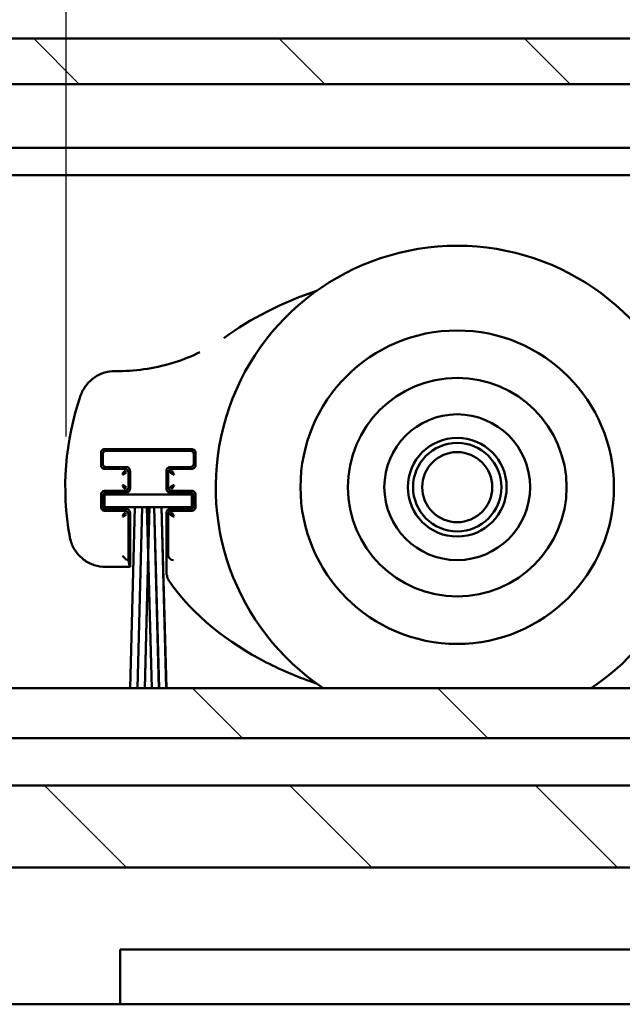
# Model space of a CAD drawing. Units: millimetres. Extents: x -62 to 514, y -213 to 273.
# Drawn here: x 295 to 306, y -47 to -29 of the extents above; entities that cross this region are included whole.
import ezdxf

# ---------------------------------------------------------------- set-up
doc = ezdxf.new("R2010")
doc.units = ezdxf.units.MM
doc.header["$LTSCALE"] = 0.666667
for name, color, linetype, lineweight in [('Bemaßung (ISO)', 7, 'Continuous', 25), ('Schraffur (ISO)', 7, 'Continuous', 18), ('Sichtbar (ISO)', 7, 'Continuous', 50)]:
    doc.layers.add(name, color=color, linetype=linetype, lineweight=lineweight)
doc.styles.add('Katalog 2010 - Zeichnung', font='plantc.ttf')
doc.dimstyles.new('Homepage', dxfattribs={"dimscale": 0.666667, "dimtxt": 5, "dimasz": 4, "dimexe": 3.175, "dimexo": 0.8, "dimgap": 0.8, "dimtad": 0, "dimtih": 1, "dimtoh": 1, "dimrnd": 1e-08, "dimtxsty": 'Katalog 2010 - Zeichnung', "dimblk": 'Filled-1', "dimcen": 0.09, "dimdle": 10, "dimclrd": 256, "dimclre": 256, "dimclrt": 256, "dimazin": 2, "dimtfac": 0.5, "dimtofl": 0, "dimtmove": 0, "dimatfit": 3, "dimfxl": 1, "dimtolj": 1, "dimlwd": 30, "dimlwe": 30, "dimarcsym": 0})

# ---------------------------------------------------------------- blocks, each defined once
blk = doc.blocks.new('Filled-1')
at = {"color": 0}
for p, q in [((0, 0), (-1, 0.225)), ((-1, 0.225), (-1, -0.225)), ((-1, 0), (0, 0)), ((-1, -0.225), (0, 0))]:
    blk.add_line(p, q, dxfattribs=at)
at = {"color": 0, "flags": 128}
blk.add_lwpolyline([(-1, -0.225), (0, 0), (-1, 0.225), (-1, -0.225)], dxfattribs=at)
at = {"color": 0}
blk.add_solid([(-1, -0.225), (0, 0), (-1, 0.225), (-1, -0.225)], dxfattribs=at)
blk = doc.blocks.new('*D60')
at = {"layer": 'Bemaßung (ISO)', "lineweight": 30}
for p, q in [((295.775, -37.083), (295.775, -13.162)), ((430.879, -37.479), (430.879, -13.162)), ((298.442, -15.279), (359.212, -15.279)), ((428.212, -15.279), (367.442, -15.279))]:
    blk.add_line(p, q, dxfattribs=at)
at = {"layer": 'Defpoints', "color": 0}
for p in [(430.879, -15.279), (295.775, -37.616), (430.879, -38.012)]:
    blk.add_point(p, dxfattribs=at)
at = {"layer": 'Bemaßung (ISO)', "lineweight": 30, "xscale": 2.666666666666666, "yscale": 2.666666666666666, "zscale": 2.666666666666666, "rotation": 180}
blk.add_blockref('Filled-1', (295.775, -15.279), dxfattribs=at)
at = {"layer": 'Bemaßung (ISO)', "lineweight": 30, "xscale": 2.666666666666666, "yscale": 2.666666666666666, "zscale": 2.666666666666666}
blk.add_blockref('Filled-1', (430.879, -15.279), dxfattribs=at)
at = {"layer": 'Bemaßung (ISO)', "lineweight": 35, "insert": (363.327, -15.279), "char_height": 3.3333, "attachment_point": 5, "style": 'Katalog 2010 - Zeichnung'}
blk.add_mtext('\\A1;405', dxfattribs=at)

msp = doc.modelspace()

# ---------------------------------------------------------------- hatches: boundary and pattern name
at = {"layer": 'Schraffur (ISO)'}
h = msp.add_hatch(dxfattribs=at)
h.set_pattern_fill('ANSI31', color=256, scale=25.4, angle=90, style=0)
h.set_pattern_definition([(135, (-72.1196, -336.0265), (-2.245064, -2.245064), [])])
h.paths.add_polyline_path([(261.5916, -30.63772), (261.5916, -29.80439), (193.56145, -29.80439), (193.56145, -30.63772)])
h.paths.add_polyline_path([(261.5916, -44.97105), (261.5916, -43.47105), (193.56145, -43.47105), (193.56145, -44.97105)])
h.paths.add_polyline_path([(261.5916, -42.60451), (261.5916, -41.68712), (193.56145, -41.68712), (193.56145, -42.60451)])
h.paths.add_polyline_path([(264.29159, -29.80439), (264.29159, -30.63772), (513.89809, -30.63772), (513.89809, -29.80439)])
h.paths.add_polyline_path([(264.29159, -41.68712), (264.29159, -42.60451), (513.89809, -42.60451), (513.89809, -41.68712)])
h.paths.add_polyline_path([(264.29159, -43.47105), (264.29159, -44.97105), (513.89809, -44.97105), (513.89809, -43.47105)])
h.paths.add_polyline_path([(190.86145, -30.63772), (190.86145, -29.80439), (-61.60326, -29.80439), (-61.60326, -30.63772)])
h.paths.add_polyline_path([(190.86145, -42.60451), (190.86145, -41.68712), (-61.60326, -41.68712), (-61.60326, -42.60451)])
h.paths.add_polyline_path([(190.86145, -44.97105), (190.86145, -43.47105), (-61.60326, -43.47105), (-61.60326, -44.97105)])

# ---------------------------------------------------------------- linework, layer by layer
at = {"layer": 'Sichtbar (ISO)'}
for p, q in [((264.29159, -29.80439), (513.89809, -29.80439)), ((264.29159, -30.63772), (513.89809, -30.63772)), ((271.18292, -31.80439), (482.56475, -31.80439)), ((269.51625, -32.30439), (378.45121, -32.30439)), ((296.67091, -35.88781), (296.74399, -35.88781)), ((296.41306, -37.60913), (296.41306, -37.38137)), ((296.44354, -37.41185), (296.44354, -37.57865)), ((296.47973, -37.31471), (298.07415, -37.31471)), ((298.04367, -37.34519), (296.51021, -37.34519)), ((298.11034, -37.57865), (298.11034, -37.41185)), ((298.14082, -37.38137), (298.14082, -37.60913)), ((296.84204, -37.67579), (296.47973, -37.67579)), ((296.51021, -37.64531), (296.87688, -37.64531)), ((296.8464, -37.67579), (296.84204, -37.67579)), ((296.91306, -37.74682), (296.91306, -37.74246)), ((296.91306, -38.01035), (296.91306, -37.74682)), ((296.94354, -37.71198), (296.94354, -38.04519)), ((297.61034, -38.04519), (297.61034, -37.71198)), ((297.64082, -37.74246), (297.64082, -37.74682)), ((297.64082, -37.74682), (297.64082, -38.01035)), ((297.677, -37.64531), (298.04367, -37.64531)), ((297.71185, -37.67579), (297.70748, -37.67579)), ((298.07415, -37.67579), (297.71185, -37.67579)), ((296.41306, -38.3758), (296.41306, -38.14804)), ((296.44354, -38.17852), (296.44354, -38.34531)), ((298.07707, -38.14512), (296.47707, -38.14512)), ((296.47707, -38.14512), (296.47707, -38.37846)), ((296.47973, -38.08137), (296.84204, -38.08137)), ((296.87688, -38.11185), (296.51021, -38.11185)), ((296.84204, -38.08137), (296.8464, -38.08137)), ((296.91306, -38.01471), (296.91306, -38.01035)), ((297.64082, -38.01035), (297.64082, -38.01471)), ((298.04367, -38.11185), (297.677, -38.11185)), ((297.70748, -38.08137), (297.71185, -38.08137)), ((297.71185, -38.08137), (298.07415, -38.08137)), ((298.07707, -38.37846), (298.07707, -38.14512)), ((298.11034, -38.34531), (298.11034, -38.17852)), ((298.14082, -38.14804), (298.14082, -38.3758)), ((296.47707, -38.37846), (297.03225, -38.37846)), ((296.84204, -38.44246), (296.47973, -38.44246)), ((296.51021, -38.41198), (296.87688, -38.41198)), ((296.8464, -38.44246), (296.84204, -38.44246)), ((296.91306, -38.51349), (296.91306, -38.50913)), ((296.91306, -39.34815), (296.91306, -38.51349)), ((296.94354, -38.47865), (296.94354, -39.46936)), ((296.94561, -41.68712), (297.03225, -38.37846)), ((297.03384, -38.37846), (296.9472, -41.68712)), ((297.03384, -38.37846), (297.16559, -38.37846)), ((297.07895, -41.68712), (297.16559, -38.37846)), ((297.16718, -38.37846), (297.08054, -41.68712)), ((297.16718, -38.37846), (297.25363, -38.37846)), ((297.27627, -39.24333), (297.25363, -38.37846)), ((297.25522, -38.37846), (297.27707, -39.21298)), ((297.25522, -38.37846), (297.29892, -38.37846)), ((297.27707, -39.21298), (297.29892, -38.37846)), ((297.30051, -38.37846), (297.27786, -39.24333)), ((297.30051, -38.37846), (297.38696, -38.37846)), ((297.4736, -41.68712), (297.38696, -38.37846)), ((297.38855, -38.37846), (297.47519, -41.68712)), ((297.38855, -38.37846), (297.52029, -38.37846)), ((297.60693, -41.68712), (297.52029, -38.37846)), ((297.52188, -38.37846), (297.60852, -41.68712)), ((297.52188, -38.37846), (298.07707, -38.37846)), ((297.61034, -39.60458), (297.61034, -38.47865)), ((297.64082, -38.50913), (297.64082, -38.51349)), ((297.64082, -38.51349), (297.64082, -39.24812)), ((297.677, -38.41198), (298.04367, -38.41198)), ((297.71185, -38.44246), (297.70748, -38.44246)), ((298.07415, -38.44246), (297.71185, -38.44246)), ((297.21228, -41.68712), (297.27627, -39.24333)), ((297.27786, -39.24333), (297.34186, -41.68712)), ((296.87073, -39.33267), (296.80437, -39.26631)), ((296.87112, -39.33294), (296.91306, -39.34815)), ((296.9431, -39.46835), (296.91306, -39.34815)), ((297.27707, -39.27367), (297.21387, -41.68712)), ((297.34027, -41.68712), (297.27707, -39.27367)), ((296.94354, -39.46936), (296.49723, -39.46936)), ((296.94348, -39.4693), (296.94354, -39.46936)), ((297.61034, -39.60458), (297.6104, -39.60467)), ((264.29159, -41.68712), (513.89809, -41.68712)), ((513.89809, -42.60451), (264.29159, -42.60451)), ((264.29159, -43.47105), (513.89809, -43.47105)), ((490.56475, -44.97105), (264.29159, -44.97105)), ((296.76201, -46.47105), (323.42868, -46.47105)), ((296.76201, -47.47105), (296.76201, -46.47105)), ((368.92868, -47.47105), (264.29159, -47.47105))]:
    msp.add_line(p, q, dxfattribs=at)
for radius in [2.86667, 2, 1.33333, 0.90344, 0.80833, 0.64088]:
    msp.add_circle((302.92876, -38.01192), radius, dxfattribs=at)
for centre, radius, start, end in [((302.92876, -38.01192), 4.41667, 303.682725, 236.317275), ((300.89876, -38.01192), 5.13867, 160.979647, 190.185071), ((296.8464, -37.74246), 0.06666, 359.999528, 90.000447), ((297.70748, -37.74246), 0.06666, 89.999528, 180.000448), ((296.8464, -38.01471), 0.06666, 269.999528, 0.000448), ((297.70748, -38.01471), 0.06666, 179.999528, 270.000448), ((296.8464, -38.50913), 0.06666, 359.999528, 90.000448), ((297.70748, -38.50913), 0.06666, 89.999528, 180.000448)]:
    msp.add_arc(centre, radius, start, end, dxfattribs=at)
for centre, major_axis, ratio, start_param, end_param in [((302.92876, -38.01192), (5.83333, 0), 0.68571429, 2.02757085, 2.39234443), ((297.75079, -39.20821), (0.0926, 0.08759), 0.67734453, 2.57177246, 2.57481288), ((297.74078, -39.24827), (-0.07429, 0.067), 0.9981637, 0.73631676, 2.30376811), ((296.87134, -39.26631), (0, 0.06667), 0.09628905, 3.04559954, 3.10668607), ((296.94361, -37.80269), (0, 1.66667), 0.00872687, 3.10668607, 3.13286601), ((297.75079, -39.63612), (0.0432, -0.13907), 0.86078996, 4.36591076, 5.05894207)]:
    msp.add_ellipse(centre, major_axis=major_axis, ratio=ratio, start_param=start_param, end_param=end_param, dxfattribs=at)
for points, knots in [([(296.74399, -35.88781), (297.09046, -35.88781), (297.44076, -35.831), (297.92461, -35.67513), (298.07558, -35.61439), (298.22105, -35.54326)], [0, 0, 0, 0, 0.311824511, 0.311824511, 0.457510208, 0.457510208, 0.457510208, 0.457510208]), ([(296.04064, -36.33721), (296.06364, -36.2705), (296.09789, -36.20678), (296.18358, -36.09406), (296.2364, -36.04382), (296.35299, -35.9648), (296.41772, -35.93445), (296.5449, -35.89718), (296.6082, -35.88781), (296.67091, -35.88781)], [0, 0, 0, 0, 0.063503034, 0.063503034, 0.127428482, 0.127428482, 0.190261974, 0.190261974, 0.246705466, 0.246705466, 0.246705466, 0.246705466]), ([(296.41321, -37.37701), (296.41371, -37.36932), (296.41556, -37.3614), (296.42275, -37.34563), (296.42763, -37.33918), (296.43754, -37.32928), (296.44399, -37.3244), (296.45975, -37.31721), (296.46768, -37.31535), (296.47536, -37.31485)], [-0.0284395961, -0.0284395961, -0.0284395961, -0.0284395961, -0.0215057366, -0.0215057366, -0.014219798, -0.014219798, -0.0069338594, -0.0069338594, 0, 0, 0, 0]), ([(296.51021, -37.34519), (296.50333, -37.34519), (296.49637, -37.34633), (296.48316, -37.35062), (296.47675, -37.35385), (296.46519, -37.36218), (296.45996, -37.36749), (296.45185, -37.37907), (296.44873, -37.3854), (296.44463, -37.39837), (296.44354, -37.40515), (296.44354, -37.41185)], [0, 0, 0, 0, 0.0061933991, 0.0061933991, 0.0125006038, 0.0125006038, 0.0190201019, 0.0190201019, 0.0252266758, 0.0252266758, 0.0312631981, 0.0312631981, 0.0312631981, 0.0312631981]), ([(298.11034, -37.41185), (298.11034, -37.40497), (298.10919, -37.39801), (298.1049, -37.3848), (298.10167, -37.37839), (298.09334, -37.36683), (298.08804, -37.3616), (298.07646, -37.35349), (298.07012, -37.35037), (298.05716, -37.34627), (298.05038, -37.34519), (298.04367, -37.34519)], [0, 0, 0, 0, 0.0061944602, 0.0061944602, 0.0125026874, 0.0125026874, 0.0190220045, 0.0190220045, 0.0252273012, 0.0252273012, 0.0312635931, 0.0312635931, 0.0312635931, 0.0312635931]), ([(298.07852, -37.31485), (298.0862, -37.31535), (298.09413, -37.31721), (298.1099, -37.3244), (298.11634, -37.32928), (298.12625, -37.33919), (298.13113, -37.34563), (298.13832, -37.3614), (298.14017, -37.36932), (298.14068, -37.37701)], [-0.0284226292, -0.0284226292, -0.0284226292, -0.0284226292, -0.0214909653, -0.0214909653, -0.0142113146, -0.0142113146, -0.0069316639, -0.0069316639, 0, 0, 0, 0]), ([(296.47536, -37.67565), (296.46768, -37.67515), (296.45975, -37.67329), (296.44399, -37.66611), (296.43754, -37.66122), (296.42763, -37.65132), (296.42275, -37.64487), (296.41556, -37.6291), (296.41371, -37.62118), (296.41321, -37.61349)], [-0.0284368302, -0.0284368302, -0.0284368302, -0.0284368302, -0.0215033286, -0.0215033286, -0.0142184151, -0.0142184151, -0.0069335016, -0.0069335016, 0, 0, 0, 0]), ([(296.44354, -37.57865), (296.44354, -37.58553), (296.44469, -37.59249), (296.44898, -37.6057), (296.45221, -37.6121), (296.46054, -37.62367), (296.46584, -37.6289), (296.47742, -37.63701), (296.48376, -37.64013), (296.49673, -37.64423), (296.5035, -37.64531), (296.51021, -37.64531)], [0, 0, 0, 0, 0.0061935224, 0.0061935224, 0.0125008461, 0.0125008461, 0.0190203231, 0.0190203231, 0.0252267485, 0.0252267485, 0.0312632441, 0.0312632441, 0.0312632441, 0.0312632441]), ([(298.04367, -37.64531), (298.05055, -37.64531), (298.05751, -37.64417), (298.07073, -37.63988), (298.07713, -37.63665), (298.0887, -37.62831), (298.09393, -37.62301), (298.10204, -37.61143), (298.10515, -37.6051), (298.10925, -37.59213), (298.11034, -37.58535), (298.11034, -37.57865)], [0, 0, 0, 0, 0.0061946842, 0.0061946842, 0.0125031273, 0.0125031273, 0.0190224061, 0.0190224061, 0.0252274333, 0.0252274333, 0.0312636765, 0.0312636765, 0.0312636765, 0.0312636765]), ([(298.14068, -37.61349), (298.14017, -37.62118), (298.13832, -37.6291), (298.13113, -37.64487), (298.12625, -37.65131), (298.11634, -37.66123), (298.10989, -37.66611), (298.09413, -37.6733), (298.0862, -37.67515), (298.07852, -37.67565)], [-0.0284177373, -0.0284177373, -0.0284177373, -0.0284177373, -0.0214867068, -0.0214867068, -0.0142088687, -0.0142088687, -0.0069310306, -0.0069310306, 0, 0, 0, 0]), ([(296.87688, -37.64531), (296.88376, -37.64531), (296.89072, -37.64646), (296.90393, -37.65075), (296.91034, -37.65398), (296.9219, -37.66231), (296.92713, -37.66762), (296.93524, -37.67919), (296.93836, -37.68553), (296.94246, -37.6985), (296.94354, -37.70527), (296.94354, -37.71198)], [0, 0, 0, 0, 0.0061938508, 0.0061938508, 0.0125014908, 0.0125014908, 0.019020912, 0.019020912, 0.025226942, 0.025226942, 0.0312633663, 0.0312633663, 0.0312633663, 0.0312633663]), ([(297.61034, -37.71198), (297.61034, -37.7051), (297.61148, -37.69814), (297.61577, -37.68493), (297.61901, -37.67852), (297.62734, -37.66695), (297.63264, -37.66173), (297.64422, -37.65361), (297.65055, -37.6505), (297.66352, -37.6464), (297.6703, -37.64531), (297.677, -37.64531)], [0, 0, 0, 0, 0.0061943912, 0.0061943912, 0.012502552, 0.012502552, 0.0190218809, 0.0190218809, 0.0252272606, 0.0252272606, 0.0312635674, 0.0312635674, 0.0312635674, 0.0312635674]), ([(296.41321, -38.14367), (296.41371, -38.13599), (296.41556, -38.12806), (296.42275, -38.1123), (296.42763, -38.10585), (296.43754, -38.09594), (296.44399, -38.09106), (296.45975, -38.08387), (296.46768, -38.08202), (296.47536, -38.08152)], [-0.028431901, -0.028431901, -0.028431901, -0.028431901, -0.0214990371, -0.0214990371, -0.0142159505, -0.0142159505, -0.0069328639, -0.0069328639, 0, 0, 0, 0]), ([(296.51021, -38.11185), (296.50333, -38.11185), (296.49637, -38.113), (296.48316, -38.11729), (296.47675, -38.12052), (296.46519, -38.12885), (296.45996, -38.13416), (296.45185, -38.14573), (296.44873, -38.15207), (296.44463, -38.16504), (296.44354, -38.17181), (296.44354, -38.17852)], [0, 0, 0, 0, 0.0061938997, 0.0061938997, 0.0125015868, 0.0125015868, 0.0190209996, 0.0190209996, 0.0252269709, 0.0252269709, 0.0312633845, 0.0312633845, 0.0312633845, 0.0312633845]), ([(296.94354, -38.04519), (296.94354, -38.05207), (296.9424, -38.05903), (296.93811, -38.07224), (296.93488, -38.07865), (296.92655, -38.09021), (296.92124, -38.09544), (296.90966, -38.10355), (296.90333, -38.10667), (296.89036, -38.11077), (296.88358, -38.11185), (296.87688, -38.11185)], [0, 0, 0, 0, 0.0061941721, 0.0061941721, 0.0125021217, 0.0125021217, 0.019021488, 0.019021488, 0.0252271314, 0.0252271314, 0.0312634859, 0.0312634859, 0.0312634859, 0.0312634859]), ([(297.677, -38.11185), (297.67012, -38.11185), (297.66316, -38.11071), (297.64995, -38.10642), (297.64354, -38.10318), (297.63198, -38.09485), (297.62675, -38.08955), (297.61864, -38.07797), (297.61552, -38.07164), (297.61142, -38.05867), (297.61034, -38.05189), (297.61034, -38.04519)], [0, 0, 0, 0, 0.0061946588, 0.0061946588, 0.0125030774, 0.0125030774, 0.0190223606, 0.0190223606, 0.0252274183, 0.0252274183, 0.031263667, 0.031263667, 0.031263667, 0.031263667]), ([(298.11034, -38.17852), (298.11034, -38.17164), (298.10919, -38.16468), (298.1049, -38.15146), (298.10167, -38.14506), (298.09334, -38.13349), (298.08803, -38.12826), (298.07645, -38.12015), (298.07012, -38.11704), (298.05716, -38.11294), (298.05038, -38.11185), (298.04367, -38.11185)], [0, 0, 0, 0, 0.0061950466, 0.0061950466, 0.0125038389, 0.0125038389, 0.0190230557, 0.0190230557, 0.0252276469, 0.0252276469, 0.0312638113, 0.0312638113, 0.0312638113, 0.0312638113]), ([(298.07852, -38.08152), (298.0862, -38.08202), (298.09413, -38.08387), (298.10989, -38.09106), (298.11634, -38.09594), (298.12625, -38.10585), (298.13113, -38.1123), (298.13832, -38.12807), (298.14017, -38.13599), (298.14068, -38.14367)], [-0.0284141316, -0.0284141316, -0.0284141316, -0.0284141316, -0.0214835679, -0.0214835679, -0.0142070658, -0.0142070658, -0.0069305636, -0.0069305636, 0, 0, 0, 0]), ([(296.44354, -38.34531), (296.44354, -38.3522), (296.44469, -38.35915), (296.44898, -38.37237), (296.45221, -38.37877), (296.46054, -38.39034), (296.46585, -38.39557), (296.47743, -38.40368), (296.48376, -38.40679), (296.49673, -38.41089), (296.5035, -38.41198), (296.51021, -38.41198)], [0, 0, 0, 0, 0.0061940136, 0.0061940136, 0.0125018105, 0.0125018105, 0.0190212038, 0.0190212038, 0.025227038, 0.025227038, 0.0312634269, 0.0312634269, 0.0312634269, 0.0312634269]), ([(298.04367, -38.41198), (298.05055, -38.41198), (298.05751, -38.41084), (298.07073, -38.40654), (298.07714, -38.40331), (298.0887, -38.39498), (298.09393, -38.38968), (298.10204, -38.3781), (298.10515, -38.37177), (298.10925, -38.3588), (298.11034, -38.35202), (298.11034, -38.34531)], [0, 0, 0, 0, 0.0061951806, 0.0061951806, 0.0125041019, 0.0125041019, 0.0190232958, 0.0190232958, 0.0252277259, 0.0252277259, 0.0312638612, 0.0312638612, 0.0312638612, 0.0312638612]), ([(296.47536, -38.44232), (296.46768, -38.44181), (296.45975, -38.43996), (296.44399, -38.43277), (296.43754, -38.42789), (296.42763, -38.41798), (296.42275, -38.41154), (296.41556, -38.39577), (296.41371, -38.38785), (296.41321, -38.38016)], [-0.0284301815, -0.0284301815, -0.0284301815, -0.0284301815, -0.0214975401, -0.0214975401, -0.0142150907, -0.0142150907, -0.0069326414, -0.0069326414, 0, 0, 0, 0]), ([(296.87688, -38.41198), (296.88376, -38.41198), (296.89072, -38.41313), (296.90393, -38.41742), (296.91034, -38.42065), (296.9219, -38.42898), (296.92713, -38.43428), (296.93524, -38.44586), (296.93836, -38.45219), (296.94246, -38.46516), (296.94354, -38.47194), (296.94354, -38.47865)], [0, 0, 0, 0, 0.0061942906, 0.0061942906, 0.0125023544, 0.0125023544, 0.0190217005, 0.0190217005, 0.0252272013, 0.0252272013, 0.03126353, 0.03126353, 0.03126353, 0.03126353]), ([(297.61034, -38.47865), (297.61034, -38.47176), (297.61148, -38.46481), (297.61577, -38.45159), (297.61901, -38.44518), (297.62734, -38.43362), (297.63264, -38.42839), (297.64422, -38.42028), (297.65055, -38.41717), (297.66352, -38.41307), (297.6703, -38.41198), (297.677, -38.41198)], [0, 0, 0, 0, 0.0061947858, 0.0061947858, 0.0125033267, 0.0125033267, 0.0190225882, 0.0190225882, 0.0252274931, 0.0252274931, 0.0312637143, 0.0312637143, 0.0312637143, 0.0312637143]), ([(298.14068, -38.38016), (298.14017, -38.38784), (298.13832, -38.39577), (298.13113, -38.41154), (298.12625, -38.41798), (298.11634, -38.42789), (298.10989, -38.43277), (298.09413, -38.43996), (298.0862, -38.44181), (298.07852, -38.44232)], [-0.0284122301, -0.0284122301, -0.0284122301, -0.0284122301, -0.0214819127, -0.0214819127, -0.014206115, -0.014206115, -0.0069303174, -0.0069303174, 0, 0, 0, 0]), ([(296.49723, -39.46936), (296.42713, -39.46936), (296.35622, -39.45782), (296.22211, -39.41397), (296.15726, -39.38075), (296.04431, -39.2965), (295.99453, -39.245), (295.91294, -39.12976), (295.88043, -39.06432), (295.85182, -38.97141), (295.84565, -38.94611), (295.84106, -38.92058)], [0, 0, 0, 0, 0.06308786, 0.06308786, 0.126984253, 0.126984253, 0.189906134, 0.189906134, 0.254056501, 0.254056501, 0.277404523, 0.277404523, 0.277404523, 0.277404523]), ([(297.65287, -39.71834), (298.1002, -40.36866), (299.01408, -41.06883), (300.04177, -41.49632), (300.35661, -41.60232)], [0, 0, 0, 0, 0.690808149, 0.986037866, 0.986037866, 0.986037866, 0.986037866])]:
    msp.add_open_spline(points, degree=3, knots=knots, dxfattribs=at)
for points in [[(296.41306, -37.38137), (296.41306, -37.37992), (296.41311, -37.37846), (296.41321, -37.37701)], [(296.47536, -37.31485), (296.47682, -37.31475), (296.47827, -37.31471), (296.47973, -37.31471)], [(298.07415, -37.31471), (298.07561, -37.31471), (298.07706, -37.31475), (298.07852, -37.31485)], [(298.14068, -37.37701), (298.14077, -37.37846), (298.14082, -37.37992), (298.14082, -37.38137)], [(296.41321, -37.61349), (296.41311, -37.61204), (296.41306, -37.61059), (296.41306, -37.60913)], [(298.14082, -37.60913), (298.14082, -37.61059), (298.14077, -37.61204), (298.14068, -37.61349)], [(296.47973, -37.67579), (296.47827, -37.67579), (296.47682, -37.67575), (296.47536, -37.67565)], [(296.80437, -37.78449), (296.80776, -37.7764), (296.81457, -37.76007), (296.82466, -37.73864), (296.83447, -37.72337), (296.84074, -37.71883), (296.8438, -37.71817)], [(296.80437, -37.78449), (296.81246, -37.7811), (296.82879, -37.77429), (296.85022, -37.7642), (296.86549, -37.75439), (296.87003, -37.74812), (296.87069, -37.74506)], [(296.87069, -37.74506), (296.87015, -37.7324), (296.85646, -37.71871), (296.8438, -37.71817)], [(297.71009, -37.71817), (297.69742, -37.71871), (297.68374, -37.7324), (297.6832, -37.74506)], [(297.74952, -37.78449), (297.74143, -37.7811), (297.72509, -37.77429), (297.70366, -37.7642), (297.68839, -37.75439), (297.68385, -37.74812), (297.6832, -37.74506)], [(297.74952, -37.78449), (297.74612, -37.7764), (297.73932, -37.76007), (297.72922, -37.73864), (297.71941, -37.72337), (297.71314, -37.71883), (297.71009, -37.71817)], [(298.07852, -37.67565), (298.07706, -37.67575), (298.07561, -37.67579), (298.07415, -37.67579)], [(296.80437, -37.97267), (296.81246, -37.97607), (296.82879, -37.98288), (296.85022, -37.99297), (296.86549, -38.00278), (296.87003, -38.00905), (296.87069, -38.01211)], [(296.80437, -37.97267), (296.80776, -37.98077), (296.81457, -37.9971), (296.82466, -38.01853), (296.83447, -38.0338), (296.84074, -38.03834), (296.8438, -38.039)], [(297.74952, -37.97267), (297.74143, -37.97607), (297.72509, -37.98288), (297.70366, -37.99297), (297.68839, -38.00278), (297.68385, -38.00905), (297.6832, -38.01211)], [(297.74952, -37.97267), (297.74612, -37.98077), (297.73932, -37.9971), (297.72922, -38.01853), (297.71941, -38.0338), (297.71314, -38.03834), (297.71009, -38.039)], [(296.41306, -38.14804), (296.41306, -38.14658), (296.41311, -38.14513), (296.41321, -38.14367)], [(296.47536, -38.08152), (296.47682, -38.08142), (296.47827, -38.08137), (296.47973, -38.08137)], [(296.8438, -38.039), (296.85646, -38.03846), (296.87015, -38.02477), (296.87069, -38.01211)], [(297.6832, -38.01211), (297.68374, -38.02477), (297.69742, -38.03846), (297.71009, -38.039)], [(298.07415, -38.08137), (298.07561, -38.08137), (298.07706, -38.08142), (298.07852, -38.08152)], [(298.14068, -38.14367), (298.14077, -38.14513), (298.14082, -38.14658), (298.14082, -38.14804)], [(296.41321, -38.38016), (296.41311, -38.37871), (296.41306, -38.37725), (296.41306, -38.3758)], [(296.47973, -38.44246), (296.47827, -38.44246), (296.47682, -38.44241), (296.47536, -38.44232)], [(296.80437, -38.55116), (296.80776, -38.54307), (296.81457, -38.52674), (296.82466, -38.5053), (296.83447, -38.49004), (296.84074, -38.4855), (296.8438, -38.48484)], [(296.80437, -38.55116), (296.81246, -38.54777), (296.82879, -38.54096), (296.85022, -38.53087), (296.86549, -38.52105), (296.87003, -38.51478), (296.87069, -38.51173)], [(296.87069, -38.51173), (296.87015, -38.49906), (296.85646, -38.48538), (296.8438, -38.48484)], [(297.71009, -38.48484), (297.69742, -38.48538), (297.68374, -38.49906), (297.6832, -38.51173)], [(297.74952, -38.55116), (297.74143, -38.54777), (297.72509, -38.54096), (297.70366, -38.53087), (297.68839, -38.52105), (297.68385, -38.51478), (297.6832, -38.51173)], [(297.74952, -38.55116), (297.74612, -38.54307), (297.73932, -38.52674), (297.72922, -38.5053), (297.71941, -38.49004), (297.71314, -38.4855), (297.71009, -38.48484)], [(298.07852, -38.44232), (298.07706, -38.44241), (298.07561, -38.44246), (298.07415, -38.44246)], [(298.14082, -38.3758), (298.14082, -38.37725), (298.14077, -38.37871), (298.14068, -38.38016)], [(297.62352, -39.62387), (297.61915, -39.61752), (297.61477, -39.61112), (297.6104, -39.60467)]]:
    msp.add_open_spline(points, degree=3, dxfattribs=at)

# ---------------------------------------------------------------- dimensions: what is measured, and where the dimension line sits
at = {"layer": 'Bemaßung (ISO)', "lineweight": 35}
dim = msp.add_linear_dim(base=(430.87876, -15.27858), p1=(295.77535, -37.61611), p2=(430.87876, -38.01192), angle=180, dimstyle='Homepage', override={"dimtih": 0, "dimtoh": 0, "dimdec": 0, "dimlfac": 3, "dimtp": 0, "dimtm": 0, "dimtdec": 0, "dimatfit": 1}, dxfattribs=at)
dim.commit()
dim.dimension.update_dxf_attribs({"geometry": '*D60', "text_midpoint": (363.32705, -15.27858), "dimtype": 160})

doc.saveas('drawing.dxf')
